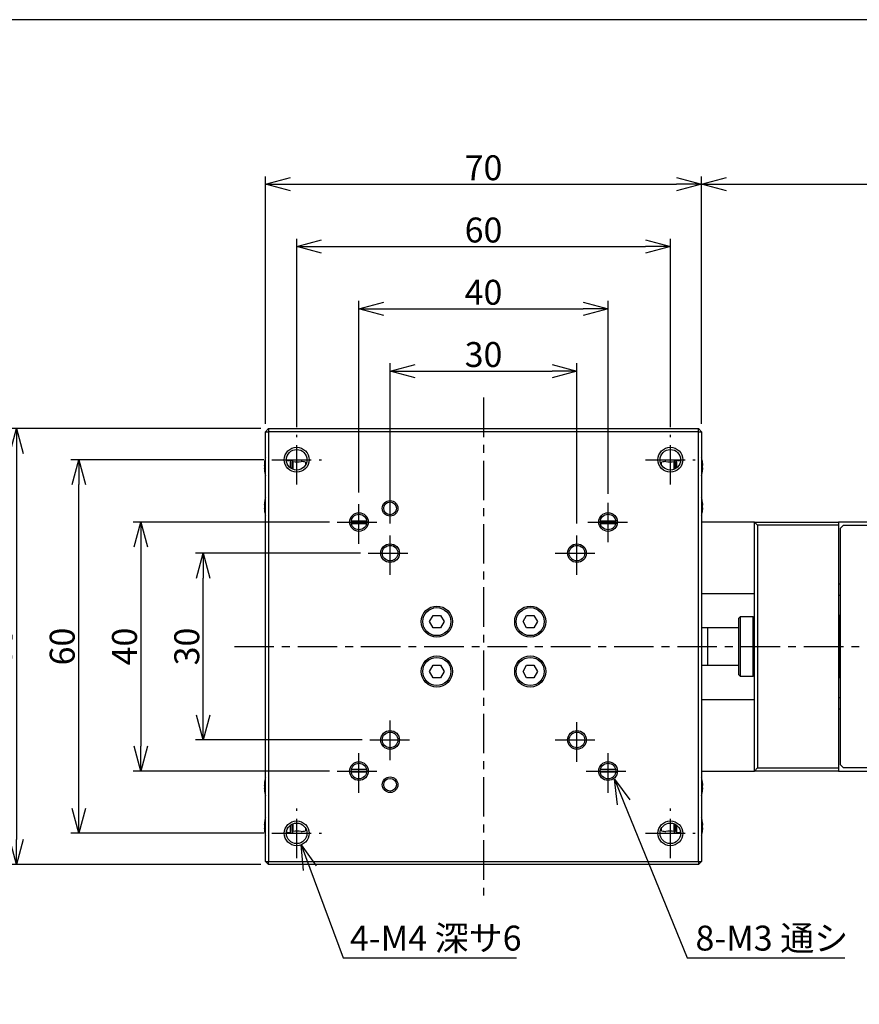
# Model space of a CAD drawing. Extents: x 0 to 420, y 0 to 297.
# Drawn here: x 146 to 280, y 139 to 297 of the extents above; entities that cross this region are included whole.
import ezdxf

# ---------------------------------------------------------------- set-up
doc = ezdxf.new("R2010")
doc.units = 0
doc.header["$MEASUREMENT"] = 0
doc.linetypes.add('CENTER', pattern=[10.16, 6.35, -1.27, 1.27, -1.27])
doc.layers.get('0').update_dxf_attribs({"linetype": 'CONTINUOUS'})
doc.layers.get('DEFPOINTS').update_dxf_attribs({"color": 2, "linetype": 'CONTINUOUS'})
doc.layers.add('Center', color=1, linetype='CENTER')
doc.layers.add('Dimensions', color=6, linetype='CONTINUOUS')
doc.styles.get("Standard").update_dxf_attribs({"font": 'simplex.shx', "width": 0.8, "height": 4, "bigfont": 'bigfont.shx'})
doc.dimstyles.new('DIMSTYLE_1', dxfattribs={"dimtxt": 4, "dimasz": 4, "dimexe": 1.25, "dimexo": 1.25, "dimgap": 0.65, "dimtad": 1, "dimtih": 1, "dimtoh": 1, "dimdec": 3, "dimdsep": 46, "dimtxsty": 'STANDARD', "dimblk": 'OPEN30', "dimcen": 0, "dimclrd": 256, "dimclre": 256, "dimclrt": 7, "dimadec": 0, "dimazin": 0, "dimtm": 1e-09, "dimtfac": 0.7, "dimtdec": 3, "dimtofl": 0, "dimtmove": 0, "dimatfit": 0, "dimldrblk": 'OPEN30', "dimfxl": 1, "dimlwd": -1, "dimlwe": -1, "dimarcsym": 0})
doc.dimstyles.get("Standard").update_dxf_attribs({"dimtxt": 4, "dimasz": 4, "dimexe": 1.25, "dimexo": 1.25, "dimgap": 0.65, "dimtad": 1, "dimdec": 4, "dimdsep": 46, "dimtxsty": 'STANDARD', "dimblk": 'OPEN30', "dimcen": 0.1, "dimclrt": 7, "dimadec": 0, "dimazin": 0, "dimtfac": 1, "dimtdec": 4, "dimtmove": 0, "dimatfit": 3, "dimldrblk": 'OPEN30', "dimfxl": 1, "dimtolj": 1, "dimtzin": 0, "dimarcsym": 0})

# ---------------------------------------------------------------- blocks, each defined once
blk = doc.blocks.new('_Open30')
at = {"color": 0, "linetype": 'ByBlock', "lineweight": -2}
for p, q in [((-1, 0.268), (0, 0)), ((0, 0), (-1, -0.268)), ((0, 0), (-1, 0))]:
    blk.add_line(p, q, dxfattribs=at)
blk = doc.blocks.new('*D1')
at = {"layer": 'DEFPOINTS', "color": 0}
for p in [(239.87, 177.77), (241.01, 175)]:
    blk.add_point(p, dxfattribs=at)
at = {"layer": 'Dimensions'}
for p, q in [((242.52, 171.29), (252.71, 146.32)), ((252.71, 146.32), (277.99, 146.32))]:
    blk.add_line(p, q, dxfattribs=at)
at = {"layer": 'Dimensions', "xscale": 4, "yscale": 4, "zscale": 4, "rotation": 112.2047842072384}
blk.add_blockref('_Open30', (241.01, 175), dxfattribs=at)
at = {"layer": 'Dimensions', "color": 7, "insert": (265.68, 148.97), "char_height": 4, "attachment_point": 5}
blk.add_mtext(' 8-M3 通シ', dxfattribs=at)
blk = doc.blocks.new('*D2')
at = {"layer": 'DEFPOINTS', "color": 0}
for p in [(189.3, 168.19), (190.7, 164.45)]:
    blk.add_point(p, dxfattribs=at)
at = {"layer": 'Dimensions'}
for p, q in [((192.1, 160.7), (197.46, 146.32)), ((197.46, 146.32), (225.32, 146.32))]:
    blk.add_line(p, q, dxfattribs=at)
at = {"layer": 'Dimensions', "xscale": 4, "yscale": 4, "zscale": 4, "rotation": 110.4546983830189}
blk.add_blockref('_Open30', (190.7, 164.45), dxfattribs=at)
at = {"layer": 'Dimensions', "color": 7, "insert": (211.72, 148.97), "char_height": 4, "attachment_point": 5}
blk.add_mtext(' 4-M4 深サ6', dxfattribs=at)
blk = doc.blocks.new('*D7')
at = {"layer": 'DEFPOINTS', "color": 0}
for p in [(250, 260.57), (190, 230.32), (250, 230.32)]:
    blk.add_point(p, dxfattribs=at)
at = {"layer": 'Dimensions', "color": 0, "lineweight": -2}
for p, q in [((190, 231.57), (190, 261.82)), ((250, 231.57), (250, 261.82)), ((194, 260.57), (246, 260.57))]:
    blk.add_line(p, q, dxfattribs=at)
at = {"layer": 'Dimensions', "color": 0, "lineweight": -2, "xscale": 4, "yscale": 4, "zscale": 4, "rotation": 180}
blk.add_blockref('_Open30', (190, 260.57), dxfattribs=at)
at = {"layer": 'Dimensions', "color": 0, "lineweight": -2, "xscale": 4, "yscale": 4, "zscale": 4}
blk.add_blockref('_Open30', (250, 260.57), dxfattribs=at)
at = {"layer": 'Dimensions', "color": 7, "insert": (220, 263.22), "char_height": 4, "attachment_point": 5}
blk.add_mtext('\\A1;60', dxfattribs=at)
blk = doc.blocks.new('*D8')
at = {"layer": 'DEFPOINTS', "color": 0}
for p in [(240, 250.57), (200, 219.82), (240, 219.57)]:
    blk.add_point(p, dxfattribs=at)
at = {"layer": 'Dimensions', "color": 0, "lineweight": -2}
for p, q in [((200, 221.07), (200, 251.82)), ((240, 220.82), (240, 251.82)), ((204, 250.57), (236, 250.57))]:
    blk.add_line(p, q, dxfattribs=at)
at = {"layer": 'Dimensions', "color": 0, "lineweight": -2, "xscale": 4, "yscale": 4, "zscale": 4, "rotation": 180}
blk.add_blockref('_Open30', (200, 250.57), dxfattribs=at)
at = {"layer": 'Dimensions', "color": 0, "lineweight": -2, "xscale": 4, "yscale": 4, "zscale": 4}
blk.add_blockref('_Open30', (240, 250.57), dxfattribs=at)
at = {"layer": 'Dimensions', "color": 7, "insert": (220, 253.22), "char_height": 4, "attachment_point": 5}
blk.add_mtext('\\A1;40', dxfattribs=at)
blk = doc.blocks.new('*D9')
at = {"layer": 'DEFPOINTS', "color": 0}
for p in [(235, 240.57), (205, 214.82), (235, 214.82)]:
    blk.add_point(p, dxfattribs=at)
at = {"layer": 'Dimensions', "color": 0, "lineweight": -2}
for p, q in [((205, 216.07), (205, 241.82)), ((209, 240.57), (231, 240.57)), ((235, 216.07), (235, 241.82))]:
    blk.add_line(p, q, dxfattribs=at)
at = {"layer": 'Dimensions', "color": 0, "lineweight": -2, "xscale": 4, "yscale": 4, "zscale": 4, "rotation": 180}
blk.add_blockref('_Open30', (205, 240.57), dxfattribs=at)
at = {"layer": 'Dimensions', "color": 0, "lineweight": -2, "xscale": 4, "yscale": 4, "zscale": 4}
blk.add_blockref('_Open30', (235, 240.57), dxfattribs=at)
at = {"layer": 'Dimensions', "color": 7, "insert": (220, 243.22), "char_height": 4, "attachment_point": 5}
blk.add_mtext('\\A1;30', dxfattribs=at)
blk = doc.blocks.new('*D10')
at = {"layer": 'DEFPOINTS', "color": 0}
for p in [(255, 270.57), (185, 230.82), (255, 230.82)]:
    blk.add_point(p, dxfattribs=at)
at = {"layer": 'Dimensions', "color": 0, "lineweight": -2}
for p, q in [((185, 232.07), (185, 271.82)), ((189, 270.57), (251, 270.57)), ((255, 232.07), (255, 271.82))]:
    blk.add_line(p, q, dxfattribs=at)
at = {"layer": 'Dimensions', "color": 0, "lineweight": -2, "xscale": 4, "yscale": 4, "zscale": 4, "rotation": 180}
blk.add_blockref('_Open30', (185, 270.57), dxfattribs=at)
at = {"layer": 'Dimensions', "color": 0, "lineweight": -2, "xscale": 4, "yscale": 4, "zscale": 4}
blk.add_blockref('_Open30', (255, 270.57), dxfattribs=at)
at = {"layer": 'Dimensions', "color": 7, "insert": (220, 273.22), "char_height": 4, "attachment_point": 5}
blk.add_mtext('\\A1;70', dxfattribs=at)
blk = doc.blocks.new('*D11')
at = {"layer": 'DEFPOINTS', "color": 0}
for p in [(155, 226.32), (186, 226.32), (186, 166.32)]:
    blk.add_point(p, dxfattribs=at)
at = {"layer": 'Dimensions', "color": 0, "lineweight": -2}
for p, q in [((184.75, 226.32), (153.75, 226.32)), ((155, 170.32), (155, 222.32)), ((184.75, 166.32), (153.75, 166.32))]:
    blk.add_line(p, q, dxfattribs=at)
at = {"layer": 'Dimensions', "color": 0, "lineweight": -2, "xscale": 4, "yscale": 4, "zscale": 4}
for p, rotation in [((155, 226.32), 90), ((155, 166.32), 270)]:
    blk.add_blockref('_Open30', p, dxfattribs=dict(at, rotation=rotation))
at = {"layer": 'Dimensions', "color": 7, "insert": (152.35, 196.32), "char_height": 4, "attachment_point": 5, "rotation": 90}
blk.add_mtext('\\A1;60', dxfattribs=at)
blk = doc.blocks.new('*D12')
at = {"layer": 'DEFPOINTS', "color": 0}
for p in [(196.5, 216.32), (165, 176.32), (196.5, 176.32)]:
    blk.add_point(p, dxfattribs=at)
at = {"layer": 'Dimensions', "color": 0, "lineweight": -2}
for p, q in [((195.25, 216.32), (163.75, 216.32)), ((165, 212.32), (165, 180.32)), ((195.25, 176.32), (163.75, 176.32))]:
    blk.add_line(p, q, dxfattribs=at)
at = {"layer": 'Dimensions', "color": 0, "lineweight": -2, "xscale": 4, "yscale": 4, "zscale": 4}
for p, rotation in [((165, 216.32), 90), ((165, 176.32), 270)]:
    blk.add_blockref('_Open30', p, dxfattribs=dict(at, rotation=rotation))
at = {"layer": 'Dimensions', "color": 7, "insert": (162.35, 196.32), "char_height": 4, "attachment_point": 5, "rotation": 90}
blk.add_mtext('\\A1;40', dxfattribs=at)
blk = doc.blocks.new('*D13')
at = {"layer": 'DEFPOINTS', "color": 0}
for p in [(175, 211.32), (201.5, 211.32), (201.75, 181.32)]:
    blk.add_point(p, dxfattribs=at)
at = {"layer": 'Dimensions', "color": 0, "lineweight": -2}
for p, q in [((200.25, 211.32), (173.75, 211.32)), ((175, 185.32), (175, 207.32)), ((200.5, 181.32), (173.75, 181.32))]:
    blk.add_line(p, q, dxfattribs=at)
at = {"layer": 'Dimensions', "color": 0, "lineweight": -2, "xscale": 4, "yscale": 4, "zscale": 4}
for p, rotation in [((175, 211.32), 90), ((175, 181.32), 270)]:
    blk.add_blockref('_Open30', p, dxfattribs=dict(at, rotation=rotation))
at = {"layer": 'Dimensions', "color": 7, "insert": (172.35, 196.32), "char_height": 4, "attachment_point": 5, "rotation": 90}
blk.add_mtext('\\A1;30', dxfattribs=at)
blk = doc.blocks.new('*D14')
at = {"layer": 'DEFPOINTS', "color": 0}
for p in [(185.5, 231.32), (145, 161.32), (185.5, 161.32)]:
    blk.add_point(p, dxfattribs=at)
at = {"layer": 'Dimensions', "color": 0, "lineweight": -2}
for p, q in [((184.25, 231.32), (143.75, 231.32)), ((145, 227.32), (145, 165.32)), ((184.25, 161.32), (143.75, 161.32))]:
    blk.add_line(p, q, dxfattribs=at)
at = {"layer": 'Dimensions', "color": 0, "lineweight": -2, "xscale": 4, "yscale": 4, "zscale": 4}
for p, rotation in [((145, 231.32), 90), ((145, 161.32), 270)]:
    blk.add_blockref('_Open30', p, dxfattribs=dict(at, rotation=rotation))
at = {"layer": 'Dimensions', "color": 7, "insert": (142.35, 196.32), "char_height": 4, "attachment_point": 5, "rotation": 90}
blk.add_mtext('\\A1;70', dxfattribs=at)
blk = doc.blocks.new('*D15')
at = {"layer": 'DEFPOINTS', "color": 0}
for p in [(384.95, 270.57), (255, 230.82), (384.95, 212.57)]:
    blk.add_point(p, dxfattribs=at)
at = {"layer": 'Dimensions', "color": 0, "lineweight": -2}
for p, q in [((255, 232.07), (255, 271.82)), ((259, 270.57), (380.95, 270.57)), ((384.95, 213.82), (384.95, 271.82))]:
    blk.add_line(p, q, dxfattribs=at)
at = {"layer": 'Dimensions', "color": 0, "lineweight": -2, "xscale": 4, "yscale": 4, "zscale": 4, "rotation": 180}
blk.add_blockref('_Open30', (255, 270.57), dxfattribs=at)
at = {"layer": 'Dimensions', "color": 0, "lineweight": -2, "xscale": 4, "yscale": 4, "zscale": 4}
blk.add_blockref('_Open30', (384.95, 270.57), dxfattribs=at)
at = {"layer": 'Dimensions', "color": 7, "insert": (319.98, 273.22), "char_height": 4, "attachment_point": 5}
blk.add_mtext('\\A1;（130）', dxfattribs=at)

msp = doc.modelspace()

# ---------------------------------------------------------------- linework, layer by layer
at = {"linetype": 'Continuous'}
for p, q in [((185.5, 231.31927), (185, 230.81927)), ((185.5, 231.31927), (254.5, 231.31927)), ((185.5, 231.31927), (185.5, 230.81927)), ((255, 230.81927), (254.5, 231.31927)), ((254.5, 230.81927), (254.5, 231.31927)), ((185, 161.81927), (185, 230.81927)), ((185, 230.81927), (185.5, 230.81927)), ((254.5, 230.81927), (185.5, 230.81927)), ((185.5, 230.81927), (185.5, 161.81927)), ((254.5, 161.81927), (254.5, 230.81927)), ((254.5, 230.81927), (255, 230.81927)), ((255, 230.81927), (255, 161.81927)), ((189, 225.00683), (189, 226.21927)), ((189.11646, 226.21741), (189.00821, 226.21163)), ((189.22252, 226.21927), (189.11646, 226.21741)), ((189.25806, 226.21905), (189.22252, 226.21927)), ((189.4, 226.21416), (189.25806, 226.21905)), ((189.4, 226.01665), (189.4, 226.21416)), ((250.77773, 226.21927), (250.6, 226.21416)), ((250.6, 226.21416), (250.6, 226.01665)), ((250.99153, 226.21165), (250.77773, 226.21927)), ((251, 226.21927), (251, 225.00683)), ((184.86859, 225.41927), (184.79935, 225.41927)), ((184.79935, 225.01927), (184.86859, 225.01927)), ((184.86859, 226.09999), (184.86859, 226.12241)), ((184.86859, 225.01927), (184.86859, 225.41927)), ((189.2, 226.01798), (189.2, 225.21927)), ((189.2, 225.21927), (189.2, 224.87618)), ((189.21504, 226.0186), (189.27585, 226.01927)), ((189.27585, 226.01927), (189.4, 226.01665)), ((189.4, 226.01665), (189.4, 224.78223)), ((191.4, 225.91898), (191.4, 225.44606)), ((191.4, 225.91884), (191.45314, 225.77056)), ((191.45314, 225.77056), (191.49305, 225.61691)), ((248.50695, 225.61691), (248.54651, 225.76946)), ((248.54651, 225.76946), (248.6, 225.91884)), ((248.6, 225.44606), (248.6, 225.91905)), ((250.6, 226.01665), (250.70672, 226.0192)), ((250.6, 224.78223), (250.6, 226.01665)), ((250.70672, 226.0192), (250.72418, 226.01927)), ((250.72418, 226.01927), (250.80002, 226.01823)), ((250.8, 225.21927), (250.8, 226.01805)), ((250.8, 224.87618), (250.8, 225.21927)), ((255.13141, 226.12241), (255.13141, 226.09999)), ((255.20065, 225.41927), (255.13141, 225.41927)), ((255.13141, 225.41927), (255.13141, 225.01927)), ((255.13141, 225.01927), (255.20065, 225.01927)), ((184.86859, 224.31613), (184.86859, 224.33855)), ((255.13141, 224.33855), (255.13141, 224.31613)), ((184.86859, 219.01927), (184.79935, 219.01927)), ((184.79935, 218.61927), (184.86859, 218.61927)), ((184.86859, 219.69999), (184.86859, 219.72241)), ((184.86859, 218.61927), (184.86859, 219.01927)), ((255.13141, 219.72241), (255.13141, 219.69999)), ((255.20065, 219.01927), (255.13141, 219.01927)), ((255.13141, 219.01927), (255.13141, 218.61927)), ((255.13141, 218.61927), (255.20065, 218.61927)), ((184.86859, 217.91613), (184.86859, 217.93855)), ((255.13141, 217.93855), (255.13141, 217.91613)), ((198.7661, 216.51927), (201.2339, 216.51927)), ((201.21347, 216.01927), (198.78653, 216.01927)), ((238.7661, 216.51927), (241.2339, 216.51927)), ((241.21347, 216.01927), (238.78653, 216.01927)), ((263.5, 216.31927), (255, 216.31927)), ((263.5, 176.31927), (263.5, 216.31927)), ((263.5, 216.31927), (277, 216.31927)), ((263.5, 216.31927), (264, 215.81927)), ((264, 215.81927), (264, 176.81927)), ((277, 215.81927), (264, 215.81927)), ((292.5, 216.31927), (277, 216.31927)), ((277, 216.31927), (277, 215.81927)), ((277, 215.81927), (277, 176.81927)), ((277.8, 215.81927), (277.3, 215.31927)), ((277.3, 177.31927), (277.3, 215.31927)), ((277.8, 215.81927), (291.8, 215.81927)), ((277.3, 206.31927), (277, 206.31927)), ((263.5, 204.80455), (255, 204.80455)), ((277, 204.56927), (277.3, 204.56927)), ((211.3453, 200.31927), (211.92265, 201.31927)), ((211.92265, 201.31927), (213.07735, 201.31927)), ((213.07735, 201.31927), (213.6547, 200.31927)), ((226.3453, 200.31927), (226.92265, 201.31927)), ((226.92265, 201.31927), (228.07735, 201.31927)), ((228.07735, 201.31927), (228.6547, 200.31927)), ((261.2, 201.06927), (261, 200.86927)), ((261, 191.76927), (261, 200.86927)), ((261.2, 201.06927), (261.2, 191.56927)), ((263.3, 201.06927), (261.2, 201.06927)), ((263.3, 191.56927), (263.3, 201.06927)), ((263.5, 200.86927), (263.3, 201.06927)), ((277.2, 201.31927), (277, 201.11927)), ((277.2, 201.31927), (277.2, 191.31927)), ((277.3, 201.31927), (277.2, 201.31927)), ((211.92265, 199.31927), (211.3453, 200.31927)), ((213.07735, 199.31927), (211.92265, 199.31927)), ((213.6547, 200.31927), (213.07735, 199.31927)), ((226.92265, 199.31927), (226.3453, 200.31927)), ((228.07735, 199.31927), (226.92265, 199.31927)), ((228.6547, 200.31927), (228.07735, 199.31927)), ((255.995, 199.31927), (255, 199.31927)), ((256, 199.31927), (255.995, 199.31927)), ((256, 199.31927), (255.995, 199.31927)), ((256, 196.41939), (256, 199.31927)), ((256, 196.31927), (256, 199.31927)), ((261, 199.31927), (256, 199.31927)), ((256, 196.21914), (256, 196.41939)), ((256, 193.31927), (256, 196.31927)), ((256, 193.31927), (256, 196.21914)), ((211.3453, 192.31927), (211.92265, 193.31927)), ((211.92265, 193.31927), (213.07735, 193.31927)), ((213.07735, 193.31927), (213.6547, 192.31927)), ((226.3453, 192.31927), (226.92265, 193.31927)), ((226.92265, 193.31927), (228.07735, 193.31927)), ((228.07735, 193.31927), (228.6547, 192.31927)), ((255, 193.31927), (255.995, 193.31927)), ((255.995, 193.31927), (256, 193.31927)), ((255.995, 193.31927), (256, 193.31927)), ((256, 193.31927), (261, 193.31927)), ((211.92265, 191.31927), (211.3453, 192.31927)), ((213.6547, 192.31927), (213.07735, 191.31927)), ((226.92265, 191.31927), (226.3453, 192.31927)), ((228.6547, 192.31927), (228.07735, 191.31927)), ((261, 191.76927), (261.2, 191.56927)), ((261.2, 191.56927), (263.3, 191.56927)), ((263.3, 191.56927), (263.5, 191.76927)), ((277, 191.51927), (277.2, 191.31927)), ((213.07735, 191.31927), (211.92265, 191.31927)), ((228.07735, 191.31927), (226.92265, 191.31927)), ((277.2, 191.31927), (277.3, 191.31927)), ((255, 187.83399), (263.5, 187.83399)), ((277.3, 188.06927), (277, 188.06927)), ((277, 186.31927), (277.3, 186.31927)), ((277.3, 177.31927), (277.8, 176.81927)), ((201.2339, 176.11927), (198.7661, 176.11927)), ((198.78653, 176.61927), (201.21347, 176.61927)), ((241.2339, 176.11927), (238.7661, 176.11927)), ((238.78653, 176.61927), (241.21347, 176.61927)), ((255, 176.31927), (263.5, 176.31927)), ((263.5, 176.31927), (264, 176.81927)), ((277, 176.31927), (263.5, 176.31927)), ((264, 176.81927), (277, 176.81927)), ((277, 176.81927), (277, 176.31927)), ((277, 176.31927), (292.5, 176.31927)), ((291.8, 176.81927), (277.8, 176.81927)), ((184.86859, 174.01927), (184.79935, 174.01927)), ((184.86859, 174.69999), (184.86859, 174.72241)), ((184.86859, 173.61927), (184.86859, 174.01927)), ((255.13141, 174.72241), (255.13141, 174.69999)), ((255.20065, 174.01927), (255.13141, 174.01927)), ((255.13141, 174.01927), (255.13141, 173.61927)), ((184.79935, 173.61927), (184.86859, 173.61927)), ((184.86859, 172.91613), (184.86859, 172.93855)), ((255.13141, 173.61927), (255.20065, 173.61927)), ((255.13141, 172.93855), (255.13141, 172.91613)), ((184.86859, 168.29999), (184.86859, 168.32241)), ((189, 166.42821), (189, 167.63171)), ((189.2, 167.76236), (189.2, 167.41927)), ((189.4, 167.85631), (189.4, 166.62189)), ((250.6, 166.62189), (250.6, 167.85631)), ((250.8, 167.41927), (250.8, 167.76236)), ((251, 167.63171), (251, 166.41927)), ((255.13141, 168.32241), (255.13141, 168.29999)), ((184.86859, 167.61927), (184.79935, 167.61927)), ((184.79935, 167.21927), (184.86859, 167.21927)), ((184.86859, 167.21927), (184.86859, 167.61927)), ((184.86859, 166.51613), (184.86859, 166.53855)), ((189.00847, 166.42689), (189.22228, 166.41928)), ((189.2, 167.41927), (189.2, 166.62049)), ((189.27582, 166.61927), (189.21867, 166.61986)), ((189.22228, 166.41928), (189.4, 166.42438)), ((189.29328, 166.61934), (189.27582, 166.61927)), ((189.4, 166.62189), (189.29328, 166.61934)), ((189.4, 166.42438), (189.4, 166.62189)), ((191.4, 167.19248), (191.4, 166.71949)), ((191.45349, 166.86908), (191.4, 166.7197)), ((191.49305, 167.02163), (191.45349, 166.86908)), ((248.54686, 166.86798), (248.50695, 167.02163)), ((248.6, 166.7197), (248.54686, 166.86798)), ((248.6, 166.71956), (248.6, 167.19248)), ((250.6, 166.62189), (250.6, 166.42438)), ((250.72415, 166.61927), (250.6, 166.62189)), ((250.6, 166.42438), (250.74194, 166.41949)), ((250.80007, 166.62032), (250.72415, 166.61927)), ((250.74194, 166.41949), (250.77749, 166.41928)), ((250.77749, 166.41928), (250.88355, 166.42113)), ((250.8, 166.62056), (250.8, 167.41927)), ((250.88355, 166.42113), (250.99179, 166.42691)), ((255.20065, 167.61927), (255.13141, 167.61927)), ((255.13141, 167.61927), (255.13141, 167.21927)), ((255.13141, 167.21927), (255.20065, 167.21927)), ((255.13141, 166.53855), (255.13141, 166.51613)), ((185, 161.81927), (185.5, 161.81927)), ((185, 161.81927), (185.5, 161.31927)), ((185.5, 161.81927), (254.5, 161.81927)), ((185.5, 161.31927), (185.5, 161.81927)), ((254.5, 161.31927), (185.5, 161.31927)), ((254.5, 161.81927), (255, 161.81927)), ((254.5, 161.31927), (255, 161.81927)), ((254.5, 161.81927), (254.5, 161.31927))]:
    msp.add_line(p, q, dxfattribs=at)
for centre, radius in [((190, 226.31927), 2), ((190, 226.31927), 1.65), ((250, 226.31927), 2), ((250, 226.31927), 1.65), ((205, 218.51927), 1.25), ((205, 218.51927), 1.025), ((200, 216.31927), 1.5), ((200, 216.31927), 1.25), ((240, 216.31927), 1.5), ((240, 216.31927), 1.25), ((205, 211.31927), 1.5), ((205, 211.31927), 1.25), ((235, 211.31927), 1.5), ((235, 211.31927), 1.25), ((212.5, 200.31927), 2.5), ((212.5, 200.31927), 2.25), ((227.5, 200.31927), 2.5), ((227.5, 200.31927), 2.25), ((212.5, 192.31927), 2.5), ((212.5, 192.31927), 2.25), ((227.5, 192.31927), 2.5), ((227.5, 192.31927), 2.25), ((205, 181.31927), 1.5), ((205, 181.31927), 1.25), ((235, 181.31927), 1.5), ((235, 181.31927), 1.25), ((200, 176.31927), 1.5), ((200, 176.31927), 1.25), ((240, 176.31927), 1.5), ((240, 176.31927), 1.25), ((205, 174.11927), 1.25), ((205, 174.11927), 1.025), ((190, 166.31927), 2), ((190, 166.31927), 1.65), ((250, 166.31927), 2), ((250, 166.31927), 1.65)]:
    msp.add_circle(centre, radius, dxfattribs=at)
for centre, radius, start, end in [((188.79716, 225.36987), 4, 161.67548, 169.155989), ((189.17678, 223.66364), 2.55356, 93.785057, 108.496527), ((250.83502, 223.72364), 2.49293, 71.323344, 86.400544), ((251.20284, 225.36987), 4, 10.844011, 18.32452), ((188.95776, 225.34017), 4.15916, 169.473725, 178.910199), ((188.95776, 225.09838), 4.15916, 181.089801, 190.526275), ((190.05363, 231.86501), 5.88477, 263.6229, 276.601978), ((190.75616, 223.90851), 2.11091, 72.241517, 90.704331), ((249.24428, 223.90742), 2.11209, 89.146397, 107.760706), ((249.95009, 232.20239), 6.21979, 263.775755, 275.997817), ((251.04224, 225.34017), 4.15916, 1.089801, 10.526275), ((251.04224, 225.09838), 4.15916, 349.473725, 358.910199), ((188.79716, 225.06867), 4, 190.844011, 198.32452), ((251.20284, 225.06867), 4, 341.67548, 349.155989), ((188.79716, 218.96987), 4, 161.67548, 169.155989), ((251.20284, 218.96987), 4, 10.844011, 18.32452), ((188.95776, 218.94017), 4.15916, 169.473725, 178.910199), ((188.95776, 218.69838), 4.15916, 181.089801, 190.526275), ((251.04224, 218.94017), 4.15916, 1.089801, 10.526275), ((251.04224, 218.69838), 4.15916, 349.473725, 358.910199), ((188.79716, 218.66867), 4, 190.844011, 198.32452), ((251.20284, 218.66867), 4, 341.67548, 349.155989), ((188.95776, 173.94017), 4.15916, 169.473725, 178.910199), ((188.79716, 173.96987), 4, 161.67548, 169.155989), ((251.20284, 173.96987), 4, 10.844011, 18.32452), ((251.04224, 173.94017), 4.15916, 1.089801, 10.526275), ((188.95776, 173.69838), 4.15916, 181.089801, 190.526275), ((188.79716, 173.66867), 4, 190.844011, 198.32452), ((251.20284, 173.66867), 4, 341.67548, 349.155989), ((251.04224, 173.69838), 4.15916, 349.473725, 358.910199), ((188.95776, 167.54017), 4.15916, 169.473725, 178.910199), ((188.79716, 167.56987), 4, 161.67548, 169.155989), ((251.20284, 167.56987), 4, 10.844011, 18.32452), ((251.04224, 167.54017), 4.15916, 1.089801, 10.526275), ((188.95776, 167.29838), 4.15916, 181.089801, 190.526275), ((188.79716, 167.26867), 4, 190.844011, 198.32452), ((189.16498, 168.9149), 2.49293, 251.323344, 266.400544), ((190.04991, 160.43615), 6.21979, 83.775755, 95.997817), ((190.75572, 168.73113), 2.11209, 269.146397, 287.760706), ((249.24384, 168.73003), 2.11091, 252.241517, 270.704331), ((249.94637, 160.77353), 5.88477, 83.6229, 96.601978), ((250.82322, 168.9749), 2.55356, 273.785057, 288.496527), ((251.20284, 167.26867), 4, 341.67548, 349.155989), ((251.04224, 167.29838), 4.15916, 349.473725, 358.910199)]:
    msp.add_arc(centre, radius, start, end, dxfattribs=at)
at = {"layer": 'Center'}
for p, q in [((220, 236.31927), (220, 156.31927)), ((190, 222.31927), (190, 230.31927)), ((250, 222.31927), (250, 230.31927)), ((186, 226.31927), (194, 226.31927)), ((246, 226.31927), (254, 226.31927)), ((200, 212.81927), (200, 219.81927)), ((240, 213.06927), (240, 219.56927)), ((196.5, 216.31927), (203.5, 216.31927)), ((236.75, 216.31927), (243.25, 216.31927)), ((205, 207.81927), (205, 214.81927)), ((235, 207.81927), (235, 214.81927)), ((201.5, 211.31927), (208.5, 211.31927)), ((231.5, 211.31927), (238.5, 211.31927)), ((180, 196.31927), (385.65, 196.31927)), ((205, 178.06927), (205, 184.56927)), ((235, 177.81927), (235, 184.81927)), ((201.75, 181.31927), (208.25, 181.31927)), ((231.5, 181.31927), (238.5, 181.31927)), ((200, 172.81927), (200, 179.81927)), ((240, 172.81927), (240, 179.81927)), ((196.5, 176.31927), (203.5, 176.31927)), ((236.5, 176.31927), (243.5, 176.31927)), ((190, 162.31927), (190, 170.31927)), ((250, 162.31927), (250, 170.31927)), ((186, 166.31927), (194, 166.31927)), ((246, 166.31927), (254, 166.31927))]:
    msp.add_line(p, q, dxfattribs=at)
at = {"layer": 'DEFPOINTS'}
msp.add_lwpolyline([(0, 0), (420, 0), (420, 297), (0, 297)], close=True, dxfattribs=at)

# ---------------------------------------------------------------- dimensions: what is measured, and where the dimension line sits
at = {"layer": 'Dimensions'}
dim = msp.add_linear_dim(base=(255, 270.56927), p1=(185, 230.81927), p2=(255, 230.81927), dimstyle='Standard', dxfattribs=at)
dim.commit()
dim.dimension.update_dxf_attribs({"geometry": '*D10', "text_midpoint": (220, 270.56927), "dimtype": 160})
dim = msp.add_linear_dim(base=(384.9500002885, 270.5692700837), p1=(255.0000002885, 230.8192700837), p2=(384.9500002885, 212.5692700837), text='（<>）', dimstyle='Standard', override={"dimdec": 1}, dxfattribs=at)
dim.commit()
dim.dimension.update_dxf_attribs({"geometry": '*D15', "text_midpoint": (319.9750002885, 270.5692700837), "dimtype": 160})
for base, p1, p2, picture, middle in [((250, 260.56927), (190, 230.31927), (250, 230.31927), '*D7', (220, 263.21927)), ((240, 250.56927), (200, 219.81927), (240, 219.56927), '*D8', (220, 253.21927)), ((235, 240.56927), (205, 214.81927), (235, 214.81927), '*D9', (220, 243.21927))]:
    dim = msp.add_linear_dim(base=base, p1=p1, p2=p2, dimstyle='Standard', override={"dimtmove": 1}, dxfattribs=at)
    dim.commit()
    dim.dimension.update_dxf_attribs({"geometry": picture, "text_midpoint": middle})
for base, p1, p2, picture, middle in [((145, 161.31927), (185.5, 231.31927), (185.5, 161.31927), '*D14', (145, 196.31927)), ((155, 226.31927), (186, 166.31927), (186, 226.31927), '*D11', (155, 196.31927)), ((165, 176.31927), (196.5, 216.31927), (196.5, 176.31927), '*D12', (165, 196.31927)), ((175, 211.31927), (201.75, 181.31927), (201.5, 211.31927), '*D13', (175, 196.31927))]:
    dim = msp.add_linear_dim(base=base, p1=p1, p2=p2, angle=90, dimstyle='Standard', dxfattribs=at)
    dim.commit()
    dim.dimension.update_dxf_attribs({"geometry": picture, "text_midpoint": middle, "dimtype": 160})
for p1, p2, text, picture, middle in [((239.87428, 177.77437), (241.00803, 174.99685), ' 8-M3 通シ', '*D1', (265.67631, 146.31927)), ((189.30107, 168.19317), (190.69893, 164.44537), ' 4-M4 深サ6', '*D2', (211.71729, 146.31927))]:
    dim = msp.add_diameter_dim_2p(p1=p1, p2=p2, text=text, dimstyle='DIMSTYLE_1', dxfattribs=at)
    dim.commit()
    dim.dimension.update_dxf_attribs({"geometry": picture, "text_midpoint": middle, "dimtype": 163})

doc.saveas('drawing.dxf')
